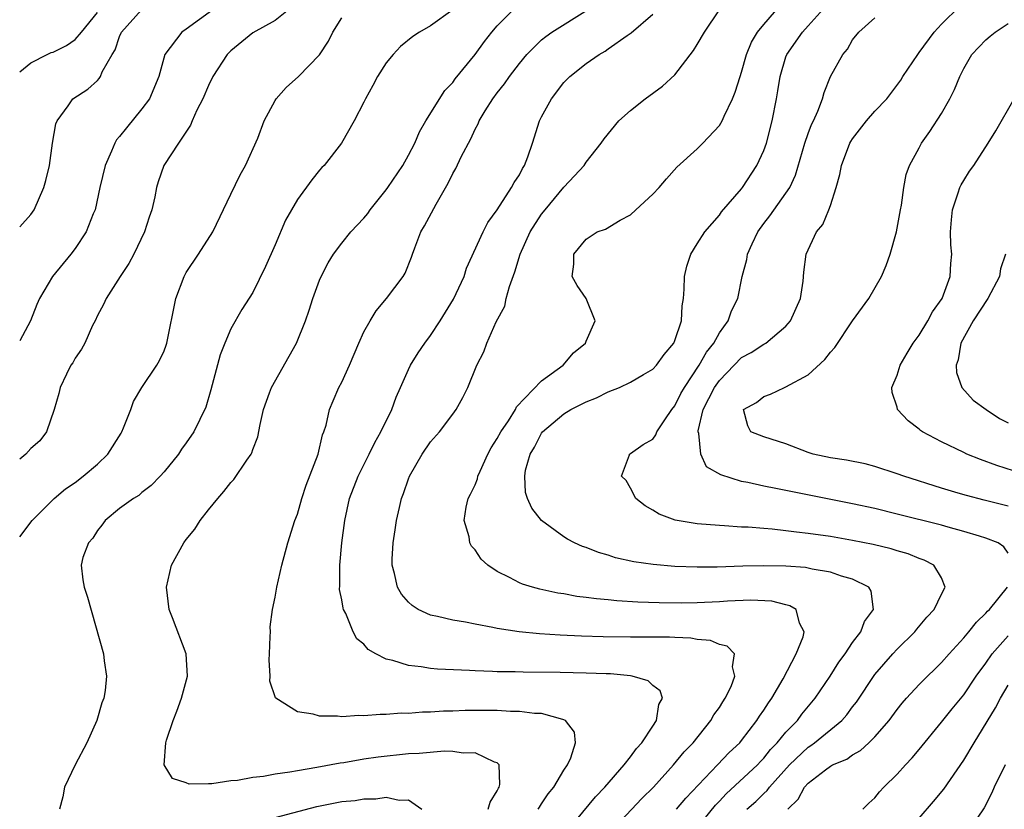
# Model space of a CAD drawing. Units: inches. Extents: x 2592000 to 2595000, y 1515000 to 1518000.
# Drawn here: x 2592000 to 2592089, y 1515985 to 1516056 of the extents above; entities that cross this region are included whole.
import ezdxf

# ---------------------------------------------------------------- set-up
doc = ezdxf.new("R2010")
doc.units = ezdxf.units.IN
doc.header["$MEASUREMENT"] = 0
doc.layers.add('LD25921515_2ft', color=62, linetype='Continuous')

msp = doc.modelspace()

# ---------------------------------------------------------------- linework, layer by layer
at = {"layer": 'LD25921515_2ft'}
for points, elevation in [([(2592059.14, 1515985), (2592059.984, 1515986.015), (2592062.847, 1515989), (2592063.883, 1515990.117), (2592064.834, 1515991), (2592065, 1515991.201), (2592066.377, 1515993), (2592066.614, 1515993.386), (2592067, 1515993.922), (2592067.418, 1515994.582), (2592067.734, 1515995), (2592068.746, 1515996.746), (2592069.921, 1515999), (2592070.535, 1516000.535), (2592070.646, 1516001), (2592070.225, 1516001.775), (2592069.913, 1516003), (2592069.337, 1516003.337), (2592069, 1516003.404), (2592067.74, 1516003.74), (2592065.837, 1516003.837), (2592063.742, 1516003.742), (2592063, 1516003.688), (2592061, 1516003.603), (2592059.582, 1516003.582), (2592057.587, 1516003.587), (2592055.648, 1516003.649), (2592053.768, 1516003.769), (2592053, 1516003.854), (2592051.946, 1516003.945), (2592051, 1516004.086), (2592050.179, 1516004.178), (2592049, 1516004.398), (2592048.468, 1516004.468), (2592046.823, 1516004.822), (2592046.165, 1516005), (2592045.269, 1516005.269), (2592045, 1516005.399), (2592044.109, 1516005.891), (2592043, 1516006.425), (2592042.145, 1516007), (2592041.545, 1516007.545), (2592041, 1516008.361), (2592040.694, 1516008.694), (2592040.542, 1516009), (2592040.467, 1516009.533), (2592040.031, 1516011), (2592040.207, 1516012.207), (2592040.397, 1516013), (2592040.606, 1516013.394), (2592041, 1516014.212), (2592041.225, 1516014.776), (2592041.266, 1516015), (2592041.467, 1516015.467), (2592042.166, 1516017), (2592042.447, 1516017.553), (2592043, 1516018.402), (2592043.312, 1516019), (2592044.002, 1516020.002), (2592044.631, 1516021), (2592044.747, 1516021.253), (2592047, 1516023.607), (2592048.943, 1516025), (2592049.876, 1516026.124), (2592050.943, 1516027), (2592051, 1516027.162), (2592051.822, 1516029), (2592050.997, 1516030.997), (2592050.189, 1516032.189), (2592049.758, 1516033), (2592049.908, 1516034.092), (2592049.891, 1516035), (2592051, 1516036.35), (2592052.008, 1516037), (2592052.745, 1516037.254), (2592054.072, 1516038.072), (2592055, 1516038.548), (2592055.466, 1516039), (2592057, 1516040.392), (2592057.57, 1516041), (2592058.228, 1516041.772), (2592059.167, 1516042.833), (2592061, 1516044.483), (2592061.522, 1516045), (2592063, 1516046.597), (2592063.241, 1516047), (2592063.421, 1516047.421), (2592064.169, 1516049), (2592064.419, 1516049.581), (2592064.863, 1516051), (2592065, 1516051.381), (2592065.447, 1516053), (2592065.909, 1516054.091), (2592066.439, 1516055), (2592067, 1516055.693), (2592068.533, 1516057.467)], 8676), ([(2592061, 1515983.326), (2592062.64, 1515985.36), (2592063, 1515985.722), (2592063.612, 1515986.388), (2592066.437, 1515989), (2592066.699, 1515989.301), (2592067, 1515989.605), (2592067.612, 1515990.388), (2592068.211, 1515991), (2592069, 1515991.962), (2592070.029, 1515993), (2592070.439, 1515993.561), (2592071.634, 1515995), (2592072.978, 1515997), (2592073.757, 1515998.243), (2592074.321, 1515999), (2592075, 1516000.016), (2592075.737, 1516001), (2592076.082, 1516001.918), (2592076.889, 1516003), (2592076.661, 1516004.661), (2592076.45, 1516005), (2592075, 1516005.72), (2592074.011, 1516005.989), (2592073, 1516006.358), (2592071.366, 1516006.634), (2592071, 1516006.729), (2592070.766, 1516006.766), (2592069, 1516006.9), (2592067, 1516006.938), (2592065.111, 1516006.889), (2592062.803, 1516006.803), (2592061, 1516006.796), (2592059, 1516006.868), (2592057.035, 1516007.035), (2592055.3, 1516007.3), (2592053.662, 1516007.662), (2592053, 1516007.884), (2592052.129, 1516008.129), (2592051, 1516008.57), (2592050.681, 1516008.681), (2592049.97, 1516009), (2592049.341, 1516009.34), (2592049, 1516009.556), (2592046.976, 1516011), (2592046.114, 1516012.114), (2592045.723, 1516013), (2592045.542, 1516013.543), (2592045.477, 1516015), (2592045.545, 1516015.546), (2592045.961, 1516017), (2592046.37, 1516017.63), (2592047, 1516018.878), (2592047.085, 1516019), (2592049, 1516020.608), (2592049.64, 1516021), (2592051, 1516021.715), (2592051.936, 1516022.064), (2592053, 1516022.609), (2592054.016, 1516023), (2592055, 1516023.464), (2592056.17, 1516024.17), (2592057, 1516024.643), (2592057.331, 1516025), (2592058.027, 1516025.973), (2592058.907, 1516027), (2592059, 1516027.22), (2592059.584, 1516029), (2592059.665, 1516030.335), (2592059.762, 1516031), (2592059.834, 1516031.834), (2592059.872, 1516033), (2592060.065, 1516033.935), (2592060.434, 1516035), (2592061, 1516035.933), (2592061.678, 1516037), (2592063, 1516038.528), (2592063.193, 1516038.807), (2592065, 1516040.876), (2592065.095, 1516041), (2592066.37, 1516043), (2592067, 1516044.35), (2592067.231, 1516045), (2592067.768, 1516047), (2592068.154, 1516049), (2592068.28, 1516049.72), (2592068.474, 1516051), (2592069, 1516052.776), (2592069.081, 1516053), (2592070.482, 1516055), (2592071, 1516055.558), (2592072.626, 1516057.374)], 8678), ([(2592089, 1516008.081), (2592088.628, 1516008.628), (2592088.111, 1516009), (2592087, 1516009.426), (2592086.411, 1516009.589), (2592085, 1516010.037), (2592083.594, 1516010.406), (2592083, 1516010.58), (2592079, 1516011.59), (2592077, 1516012.079), (2592075, 1516012.522), (2592069.582, 1516013.582), (2592068.093, 1516013.907), (2592067, 1516014.11), (2592065.575, 1516014.425), (2592065, 1516014.525), (2592063.123, 1516015.123), (2592061.846, 1516015.846), (2592061.33, 1516017), (2592061.144, 1516018.856), (2592061.088, 1516019), (2592061.096, 1516019.096), (2592061.552, 1516021), (2592062.564, 1516023), (2592063, 1516023.634), (2592065, 1516025.681), (2592065.869, 1516026.131), (2592067, 1516026.905), (2592067.07, 1516026.93), (2592067.181, 1516027), (2592069, 1516028.525), (2592069.406, 1516029), (2592070.316, 1516031), (2592070.558, 1516032.558), (2592070.617, 1516033.382), (2592070.811, 1516035), (2592071.749, 1516037), (2592072.319, 1516037.681), (2592072.858, 1516039), (2592073, 1516039.389), (2592073.526, 1516041), (2592073.837, 1516042.163), (2592073.994, 1516043), (2592074.763, 1516045), (2592074.847, 1516045.152), (2592075, 1516045.375), (2592076.25, 1516047), (2592077, 1516047.881), (2592078.074, 1516049), (2592079.332, 1516050.668), (2592079.53, 1516051), (2592080.86, 1516053), (2592081, 1516053.158), (2592082.35, 1516055), (2592083, 1516055.703), (2592084.654, 1516057.346)], 8682), ([(2592024.192, 1516057), (2592023, 1516056.058), (2592021, 1516054.944), (2592019, 1516053.313), (2592018.694, 1516053), (2592017.397, 1516051), (2592017, 1516050.2), (2592016.487, 1516049), (2592015.962, 1516047.962), (2592015.541, 1516047), (2592015.394, 1516046.606), (2592014.288, 1516045), (2592012.968, 1516043), (2592012.47, 1516041.53), (2592012.306, 1516041), (2592012.154, 1516040.154), (2592011.899, 1516039), (2592011.654, 1516038.346), (2592011.239, 1516037), (2592010.277, 1516035), (2592009.838, 1516034.161), (2592009.047, 1516033), (2592007.78, 1516031), (2592007.541, 1516030.459), (2592007, 1516029.466), (2592006.788, 1516029), (2592006.569, 1516028.569), (2592005.856, 1516027), (2592005.567, 1516026.433), (2592005, 1516025.63), (2592004.776, 1516025.224), (2592004.618, 1516025), (2592004.207, 1516024.206), (2592003.641, 1516023), (2592003.537, 1516022.463), (2592003.1, 1516021), (2592002.428, 1516019), (2592001.8, 1516018.2), (2592001, 1516017.493), (2592000.564, 1516017), (2592000, 1516016.523)], 8662), ([(2592017.402, 1516057), (2592015, 1516055.253), (2592014.606, 1516055), (2592013.062, 1516053), (2592012.526, 1516051), (2592011.69, 1516049), (2592011, 1516048.086), (2592009.607, 1516046.393), (2592009, 1516045.61), (2592008.71, 1516045.29), (2592008.557, 1516045), (2592008.265, 1516044.265), (2592007.687, 1516043), (2592007.228, 1516041), (2592006.792, 1516039), (2592006.627, 1516038.627), (2592005.994, 1516037), (2592005, 1516035.512), (2592004.601, 1516035), (2592002.956, 1516033), (2592001.79, 1516031), (2592001.544, 1516030.456), (2592000.969, 1516029), (2592000, 1516027.184)], 8660), ([(2592000, 1516037.451), (2592001, 1516038.581), (2592001.299, 1516039), (2592002.188, 1516041), (2592002.357, 1516041.643), (2592002.69, 1516043), (2592002.969, 1516045), (2592003.258, 1516046.742), (2592003.381, 1516047), (2592004.374, 1516048.374), (2592004.793, 1516049), (2592006.139, 1516049.861), (2592007, 1516050.656), (2592007.163, 1516050.837), (2592007.265, 1516051), (2592007.426, 1516051.426), (2592008.326, 1516053), (2592008.597, 1516053.403), (2592009, 1516054.601), (2592009.167, 1516055), (2592010.974, 1516057)], 8658), ([(2592000, 1516051.422), (2592001, 1516052.245), (2592002.48, 1516053), (2592002.843, 1516053.157), (2592003, 1516053.204), (2592004.202, 1516053.798), (2592005, 1516054.344), (2592005.577, 1516055), (2592007, 1516056.758)], 8656), ([(2592000, 1516009.544), (2592001.116, 1516011), (2592003.107, 1516013), (2592004.125, 1516013.875), (2592005, 1516014.445), (2592005.709, 1516015), (2592007, 1516016.09), (2592007.931, 1516017), (2592009.125, 1516018.875), (2592009.197, 1516019), (2592009.351, 1516019.351), (2592010.01, 1516021), (2592010.26, 1516021.74), (2592010.987, 1516023), (2592012.347, 1516025), (2592012.584, 1516025.416), (2592013, 1516026.285), (2592013.203, 1516026.797), (2592013.261, 1516027), (2592014.049, 1516031), (2592014.801, 1516033), (2592015, 1516033.344), (2592016.109, 1516035), (2592017.4, 1516037), (2592019, 1516040.42), (2592019.847, 1516042.153), (2592020.339, 1516043), (2592021.444, 1516045.444), (2592022.017, 1516047), (2592023, 1516048.853), (2592023.094, 1516049), (2592023.999, 1516050.001), (2592025.096, 1516051), (2592027, 1516052.964), (2592027.816, 1516054.184), (2592028.193, 1516055), (2592029, 1516056.277)], 8664), ([(2592039, 1516056.996), (2592037, 1516055.577), (2592035.999, 1516055), (2592035.402, 1516054.598), (2592034.284, 1516053.716), (2592033.615, 1516053), (2592033, 1516052.249), (2592032.225, 1516051), (2592031.809, 1516050.191), (2592031.132, 1516049), (2592031, 1516048.705), (2592030.104, 1516047), (2592028.988, 1516045.012), (2592027.409, 1516043), (2592027.204, 1516042.796), (2592027, 1516042.56), (2592026.306, 1516041.694), (2592025, 1516039.93), (2592023.934, 1516038.066), (2592023, 1516035.828), (2592022.122, 1516033.878), (2592021, 1516031.536), (2592019.996, 1516030.004), (2592019, 1516028.29), (2592018.47, 1516027), (2592018.06, 1516025.94), (2592017.214, 1516022.786), (2592016.765, 1516021.235), (2592015.666, 1516019), (2592015, 1516017.998), (2592014.577, 1516017.423), (2592014.288, 1516017), (2592013, 1516015.384), (2592012.656, 1516015), (2592011.836, 1516014.164), (2592011, 1516013.54), (2592010.722, 1516013.278), (2592010.252, 1516013), (2592009, 1516012.083), (2592007.699, 1516011), (2592007.41, 1516010.59), (2592007, 1516010.118), (2592006.572, 1516009.428), (2592006.186, 1516009), (2592005.69, 1516007.69), (2592005.521, 1516007), (2592005.677, 1516005.676), (2592005.816, 1516005), (2592006.098, 1516004.098), (2592007.558, 1515999), (2592007.619, 1515998.382), (2592007.828, 1515997), (2592007.691, 1515995.691), (2592007.565, 1515995), (2592007.411, 1515994.589), (2592006.953, 1515993), (2592006.058, 1515991), (2592004.989, 1515989.011), (2592004.038, 1515987), (2592003.888, 1515986.112), (2592003.583, 1515985)], 8666), ([(2592042.187, 1515985), (2592042.35, 1515985.651), (2592043, 1515986.669), (2592043.101, 1515986.899), (2592043.169, 1515987), (2592043.225, 1515987.225), (2592043.18, 1515989), (2592043, 1515989.185), (2592042.748, 1515989.252), (2592041, 1515990.09), (2592039.937, 1515990.063), (2592039, 1515990.214), (2592038.242, 1515990.242), (2592035.976, 1515990.024), (2592035, 1515989.995), (2592032.289, 1515989.711), (2592031, 1515989.509), (2592029.193, 1515989.193), (2592028.848, 1515989.152), (2592026.752, 1515988.752), (2592025, 1515988.475), (2592024.337, 1515988.337), (2592023, 1515988.161), (2592021.959, 1515987.959), (2592021, 1515987.865), (2592019.606, 1515987.606), (2592019, 1515987.567), (2592017.291, 1515987.291), (2592017, 1515987.301), (2592015.268, 1515987.268), (2592015, 1515987.376), (2592013.763, 1515987.763), (2592013.019, 1515989.019), (2592013.166, 1515991), (2592013.217, 1515991.217), (2592013.819, 1515993), (2592014.156, 1515993.844), (2592014.583, 1515995), (2592015.109, 1515997), (2592014.983, 1515999), (2592013.762, 1516002.238), (2592013.458, 1516003), (2592013.221, 1516005), (2592013.681, 1516007), (2592014.773, 1516009), (2592015, 1516009.293), (2592015.778, 1516010.222), (2592016.248, 1516011), (2592017, 1516011.978), (2592017.828, 1516013), (2592018.38, 1516013.62), (2592019, 1516014.441), (2592019.282, 1516014.718), (2592020.446, 1516016.446), (2592020.843, 1516017), (2592020.899, 1516017.101), (2592021, 1516017.418), (2592021.44, 1516018.56), (2592021.646, 1516019.646), (2592021.965, 1516021), (2592022.502, 1516022.503), (2592022.665, 1516023), (2592024.927, 1516027), (2592025.726, 1516029), (2592026.055, 1516029.945), (2592026.398, 1516031), (2592027, 1516032.656), (2592027.154, 1516033), (2592027.784, 1516034.216), (2592028.252, 1516035), (2592029, 1516035.996), (2592029.824, 1516037), (2592031, 1516038.251), (2592031.339, 1516038.661), (2592031.569, 1516039), (2592033, 1516040.791), (2592033.15, 1516041), (2592034.485, 1516043), (2592035, 1516043.907), (2592035.575, 1516045), (2592035.991, 1516046.009), (2592036.573, 1516047), (2592038.269, 1516049.731), (2592039, 1516050.467), (2592039.218, 1516050.782), (2592041, 1516052.996), (2592041.846, 1516054.154), (2592042.5, 1516055), (2592043, 1516055.57), (2592044.448, 1516057)], 8668), ([(2592046.679, 1515985), (2592046.792, 1515985.208), (2592047, 1515985.488), (2592047.597, 1515986.403), (2592048.091, 1515987), (2592049, 1515988.516), (2592049.336, 1515989), (2592049.631, 1515989.631), (2592050.051, 1515991), (2592049.95, 1515991.95), (2592049.148, 1515993), (2592049, 1515993.071), (2592048.92, 1515993.08), (2592047, 1515993.626), (2592046.368, 1515993.632), (2592045, 1515993.824), (2592044.184, 1515993.816), (2592043, 1515993.901), (2592042.108, 1515993.892), (2592041, 1515993.912), (2592040.102, 1515993.898), (2592039, 1515993.846), (2592038.167, 1515993.833), (2592037, 1515993.744), (2592036.26, 1515993.74), (2592035, 1515993.642), (2592034.353, 1515993.647), (2592033, 1515993.543), (2592032.448, 1515993.552), (2592031, 1515993.428), (2592030.552, 1515993.448), (2592029, 1515993.326), (2592028.616, 1515993.384), (2592027, 1515993.382), (2592026.425, 1515993.575), (2592025, 1515993.785), (2592023.073, 1515995), (2592023.037, 1515995.037), (2592022.531, 1515996.531), (2592022.547, 1515997), (2592022.453, 1515998.453), (2592022.496, 1515999), (2592022.566, 1516000.566), (2592022.572, 1516001), (2592022.55, 1516001.45), (2592022.774, 1516003), (2592023, 1516004.117), (2592023.155, 1516005), (2592023.596, 1516007), (2592024.13, 1516009), (2592024.764, 1516011), (2592025, 1516011.598), (2592025.394, 1516013), (2592025.801, 1516014.199), (2592026.881, 1516017), (2592027.278, 1516018.722), (2592027.4, 1516019), (2592027.589, 1516019.589), (2592027.887, 1516021), (2592028.213, 1516021.787), (2592028.743, 1516023), (2592029, 1516023.487), (2592029.685, 1516025), (2592030.543, 1516027), (2592031, 1516027.995), (2592031.545, 1516029), (2592032.092, 1516029.908), (2592033.017, 1516031), (2592034.532, 1516033), (2592034.709, 1516033.291), (2592035.277, 1516034.723), (2592035.364, 1516035), (2592035.58, 1516035.58), (2592036.13, 1516037), (2592036.452, 1516037.548), (2592037.503, 1516039.503), (2592038.591, 1516041.409), (2592039, 1516042.261), (2592039.271, 1516042.729), (2592039.763, 1516043.763), (2592040.61, 1516045.39), (2592041, 1516046.266), (2592041.268, 1516046.731), (2592041.37, 1516047), (2592041.909, 1516047.909), (2592042.6, 1516049), (2592043, 1516049.534), (2592043.658, 1516050.342), (2592044.108, 1516051), (2592045, 1516052.171), (2592045.678, 1516053), (2592047, 1516054.296), (2592047.383, 1516054.618), (2592047.929, 1516055), (2592051.125, 1516057)], 8670), ([(2592049.137, 1515982.864), (2592051.861, 1515986.139), (2592052.697, 1515987), (2592054.442, 1515989), (2592055, 1515989.735), (2592055.53, 1515990.47), (2592056.03, 1515991), (2592057, 1515992.502), (2592057.342, 1515993), (2592057.558, 1515994.442), (2592057.869, 1515995), (2592057.675, 1515995.675), (2592057, 1515996.166), (2592056.584, 1515996.584), (2592055.146, 1515997), (2592055, 1515997.025), (2592053.199, 1515997.199), (2592052.797, 1515997.202), (2592051, 1515997.276), (2592048.671, 1515997.329), (2592045.338, 1515997.338), (2592044.624, 1515997.376), (2592043, 1515997.388), (2592042.578, 1515997.423), (2592041, 1515997.458), (2592040.498, 1515997.502), (2592037.622, 1515997.622), (2592037, 1515997.687), (2592036.165, 1515997.835), (2592035, 1515997.942), (2592033.584, 1515998.416), (2592033, 1515998.527), (2592032.074, 1515999), (2592031.392, 1515999.391), (2592031, 1515999.875), (2592030.358, 1516000.358), (2592030.034, 1516001), (2592029.375, 1516002.625), (2592029.161, 1516003), (2592029.115, 1516003.115), (2592029, 1516003.865), (2592028.811, 1516004.811), (2592028.834, 1516005.166), (2592028.824, 1516007), (2592029.016, 1516009), (2592029.27, 1516011), (2592029.697, 1516013), (2592030.465, 1516015), (2592031.474, 1516017), (2592031.968, 1516018.032), (2592032.527, 1516019), (2592033.501, 1516021), (2592033.889, 1516022.111), (2592034.293, 1516023), (2592035, 1516024.625), (2592035.185, 1516025), (2592035.885, 1516026.115), (2592036.472, 1516027), (2592037, 1516027.672), (2592037.864, 1516029), (2592039.055, 1516030.945), (2592040.009, 1516033), (2592040.247, 1516033.753), (2592041.744, 1516037), (2592042.158, 1516037.842), (2592042.989, 1516039), (2592044.292, 1516041), (2592044.537, 1516041.463), (2592045, 1516042.139), (2592045.279, 1516042.721), (2592045.465, 1516043), (2592045.756, 1516043.756), (2592046.188, 1516045), (2592046.813, 1516047), (2592047, 1516047.375), (2592047.873, 1516049), (2592049, 1516050.453), (2592049.545, 1516051), (2592051, 1516052.188), (2592052.173, 1516053), (2592052.71, 1516053.29), (2592053, 1516053.509), (2592054.703, 1516054.703), (2592055.062, 1516054.938), (2592057, 1516056.625)], 8672), ([(2592053.22, 1515983), (2592056.023, 1515985.977), (2592057.058, 1515987), (2592058.879, 1515989), (2592059.836, 1515990.163), (2592060.637, 1515991), (2592062.24, 1515993), (2592062.5, 1515993.5), (2592063, 1515994.181), (2592063.309, 1515994.691), (2592063.537, 1515995), (2592064.054, 1515996.053), (2592064.406, 1515997), (2592064.175, 1515997.825), (2592064.366, 1515999), (2592063.698, 1515999.698), (2592063, 1515999.83), (2592062.199, 1516000.199), (2592061, 1516000.302), (2592060.426, 1516000.426), (2592059, 1516000.476), (2592058.512, 1516000.512), (2592055, 1516000.506), (2592052.536, 1516000.535), (2592050.591, 1516000.591), (2592048.678, 1516000.678), (2592046.798, 1516000.798), (2592044.979, 1516000.98), (2592043, 1516001.291), (2592042.616, 1516001.384), (2592041, 1516001.678), (2592040.136, 1516001.864), (2592039, 1516002.049), (2592037.62, 1516002.381), (2592037, 1516002.494), (2592035.89, 1516003), (2592035.343, 1516003.343), (2592035, 1516003.659), (2592034.386, 1516004.386), (2592034.012, 1516005), (2592033.749, 1516006.251), (2592033.535, 1516007), (2592033.53, 1516007.53), (2592033.632, 1516009), (2592033.822, 1516010.177), (2592033.92, 1516011), (2592034.189, 1516012.189), (2592034.385, 1516013), (2592034.561, 1516013.439), (2592035, 1516014.759), (2592035.096, 1516015), (2592036.244, 1516017), (2592037, 1516018.104), (2592037.796, 1516019), (2592039, 1516020.578), (2592039.299, 1516021), (2592039.895, 1516022.105), (2592040.345, 1516023), (2592041.155, 1516025), (2592041.782, 1516026.218), (2592042.074, 1516027), (2592042.91, 1516028.91), (2592043.685, 1516030.315), (2592043.817, 1516031), (2592044.095, 1516032.094), (2592044.599, 1516033.401), (2592045.065, 1516035), (2592045.957, 1516037), (2592047, 1516038.593), (2592047.323, 1516039), (2592049, 1516041.036), (2592049.957, 1516042.043), (2592050.816, 1516043), (2592051, 1516043.298), (2592052.36, 1516045), (2592052.618, 1516045.382), (2592053.963, 1516047), (2592055, 1516047.932), (2592056.32, 1516049), (2592057.879, 1516050.121), (2592059, 1516051.146), (2592060.661, 1516053.338), (2592061, 1516053.877), (2592061.652, 1516055), (2592063.023, 1516057)], 8674), ([(2592065.483, 1515985), (2592066.29, 1515985.71), (2592067, 1515986.431), (2592067.302, 1515986.698), (2592067.508, 1515987), (2592069.326, 1515989), (2592071, 1515990.606), (2592071.245, 1515990.755), (2592071.582, 1515991), (2592074.03, 1515993), (2592074.479, 1515993.521), (2592075, 1515994.228), (2592075.341, 1515994.659), (2592077, 1515997.132), (2592078.62, 1515999), (2592079, 1515999.416), (2592080.611, 1516001), (2592080.779, 1516001.221), (2592081.695, 1516002.305), (2592082.342, 1516003), (2592083, 1516004.363), (2592083.347, 1516005), (2592083, 1516005.853), (2592082.316, 1516007), (2592081.442, 1516007.442), (2592081, 1516007.588), (2592080.001, 1516008.001), (2592079, 1516008.282), (2592078.464, 1516008.464), (2592076.852, 1516008.853), (2592075, 1516009.223), (2592073, 1516009.57), (2592071, 1516009.854), (2592069.953, 1516009.953), (2592069, 1516010.087), (2592067.769, 1516010.231), (2592067, 1516010.28), (2592065.59, 1516010.41), (2592065, 1516010.427), (2592063.456, 1516010.544), (2592063, 1516010.553), (2592061, 1516010.716), (2592059.033, 1516011.033), (2592057.574, 1516011.574), (2592057, 1516011.939), (2592056.327, 1516012.327), (2592055.485, 1516013), (2592055, 1516013.912), (2592054.607, 1516014.608), (2592054.2, 1516015), (2592054.914, 1516016.914), (2592054.896, 1516017), (2592055, 1516017.039), (2592056.149, 1516017.851), (2592057, 1516018.329), (2592057.269, 1516018.731), (2592057.369, 1516019), (2592058.081, 1516020.081), (2592058.709, 1516021), (2592059, 1516021.343), (2592059.546, 1516022.454), (2592059.852, 1516023), (2592061.197, 1516025), (2592061.839, 1516026.161), (2592062.507, 1516027), (2592063, 1516027.919), (2592063.793, 1516029), (2592064.091, 1516029.909), (2592064.651, 1516031), (2592065.056, 1516033), (2592065.468, 1516034.532), (2592065.521, 1516035), (2592065.94, 1516035.94), (2592066.452, 1516037), (2592067, 1516037.756), (2592067.559, 1516038.441), (2592069, 1516040.498), (2592069.332, 1516041), (2592069.871, 1516042.128), (2592070.712, 1516045), (2592071, 1516045.871), (2592071.305, 1516046.695), (2592071.471, 1516047), (2592071.88, 1516047.88), (2592072.29, 1516049), (2592072.436, 1516049.563), (2592073.009, 1516050.991), (2592074.104, 1516053), (2592074.529, 1516053.471), (2592075, 1516054.311), (2592075.561, 1516055), (2592077, 1516056.282)], 8680), ([(2592089, 1516012.294), (2592086.832, 1516012.833), (2592085.253, 1516013.254), (2592084.514, 1516013.486), (2592083, 1516013.929), (2592079.612, 1516015), (2592079, 1516015.231), (2592077, 1516015.887), (2592076.117, 1516016.117), (2592074.452, 1516016.453), (2592073, 1516016.671), (2592071.445, 1516017), (2592071, 1516017.136), (2592069, 1516017.906), (2592067, 1516018.539), (2592065.826, 1516019), (2592065.55, 1516019.55), (2592065.177, 1516021), (2592066.354, 1516021.646), (2592067, 1516022.185), (2592067.594, 1516022.406), (2592068.86, 1516023), (2592069, 1516023.039), (2592071, 1516024.135), (2592072.494, 1516025.506), (2592073, 1516026.17), (2592073.411, 1516026.589), (2592075, 1516028.994), (2592076.464, 1516031), (2592077.603, 1516033), (2592078.029, 1516033.972), (2592078.367, 1516035), (2592078.954, 1516037), (2592079.31, 1516039), (2592079.408, 1516039.408), (2592079.625, 1516041), (2592079.824, 1516042.176), (2592080.129, 1516043), (2592081, 1516044.592), (2592081.194, 1516045), (2592081.949, 1516046.051), (2592083, 1516047.665), (2592083.767, 1516049), (2592084.173, 1516049.827), (2592084.658, 1516051), (2592085, 1516051.714), (2592085.737, 1516053), (2592087, 1516054.313), (2592087.371, 1516054.629), (2592087.833, 1516055), (2592089, 1516055.777)], 8684), ([(2592089.476, 1516015.476), (2592087.98, 1516015.98), (2592086.52, 1516016.521), (2592085.291, 1516017), (2592085, 1516017.131), (2592083, 1516018.085), (2592081.3, 1516019), (2592081.122, 1516019.122), (2592081, 1516019.24), (2592079.995, 1516019.996), (2592079.054, 1516021), (2592079, 1516021.21), (2592078.549, 1516022.549), (2592078.519, 1516023), (2592079, 1516024.098), (2592079.268, 1516025), (2592079.923, 1516026.077), (2592080.461, 1516027), (2592081, 1516027.706), (2592081.78, 1516029), (2592082.192, 1516029.808), (2592083.049, 1516031), (2592083.789, 1516033), (2592083.85, 1516034.15), (2592083.92, 1516035), (2592083.841, 1516035.841), (2592083.807, 1516037), (2592083.918, 1516038.082), (2592083.983, 1516039), (2592084.515, 1516040.516), (2592084.665, 1516041), (2592084.762, 1516041.238), (2592085, 1516041.641), (2592085.532, 1516042.469), (2592085.905, 1516043), (2592087.217, 1516045), (2592087.896, 1516046.104), (2592089.542, 1516049)], 8686), ([(2592088.756, 1516035), (2592088.328, 1516033.672), (2592088.218, 1516033), (2592087.173, 1516031), (2592085.848, 1516029), (2592084.757, 1516027), (2592084.503, 1516025.497), (2592084.312, 1516025), (2592084.341, 1516024.341), (2592084.831, 1516023), (2592085.852, 1516021.852), (2592087.021, 1516021), (2592088.211, 1516020.211), (2592089, 1516019.811)], 8688), ([(2592069.164, 1515985), (2592070.095, 1515985.905), (2592070.668, 1515987), (2592071, 1515987.362), (2592072.569, 1515988.569), (2592073, 1515988.884), (2592073.203, 1515989), (2592074.471, 1515989.529), (2592075, 1515989.919), (2592075.7, 1515990.3), (2592076.453, 1515991), (2592077, 1515991.535), (2592078.293, 1515993), (2592079, 1515993.976), (2592079.454, 1515994.546), (2592079.846, 1515995), (2592081, 1515996.247), (2592081.746, 1515997), (2592082.392, 1515997.608), (2592083, 1515998.216), (2592083.682, 1515999), (2592085, 1516000.434), (2592085.476, 1516001), (2592086.15, 1516001.85), (2592087, 1516002.656), (2592087.155, 1516002.845), (2592087.333, 1516003), (2592088.956, 1516005)], 8682), ([(2592075.93, 1515985), (2592076.447, 1515985.553), (2592077, 1515986.042), (2592077.416, 1515986.584), (2592077.808, 1515987), (2592079, 1515988.157), (2592079.759, 1515989), (2592080.374, 1515989.626), (2592081, 1515990.381), (2592083, 1515992.836), (2592083.953, 1515994.047), (2592085, 1515995.325), (2592086.136, 1515997), (2592087, 1515998.165), (2592087.577, 1515999), (2592089, 1516000.629)], 8684), ([(2592081, 1515984.211), (2592082.292, 1515985.708), (2592083.2, 1515986.8), (2592085, 1515989.421), (2592085.93, 1515991), (2592087.857, 1515994.143), (2592088.309, 1515995), (2592089, 1515996.171)], 8686), ([(2592088.724, 1515989), (2592087.75, 1515987), (2592087.53, 1515986.47), (2592086.852, 1515985.148), (2592086.207, 1515984.207)], 8688), ([(2592023, 1515984.263), (2592026.741, 1515985.259), (2592029, 1515985.698), (2592030.197, 1515985.803), (2592031, 1515985.955), (2592032.061, 1515985.939), (2592033, 1515986.096), (2592034.184, 1515985.817), (2592035, 1515985.841), (2592036.206, 1515985)], 8666)]:
    msp.add_lwpolyline(points, dxfattribs=dict(at, elevation=elevation))

doc.saveas('drawing.dxf')
